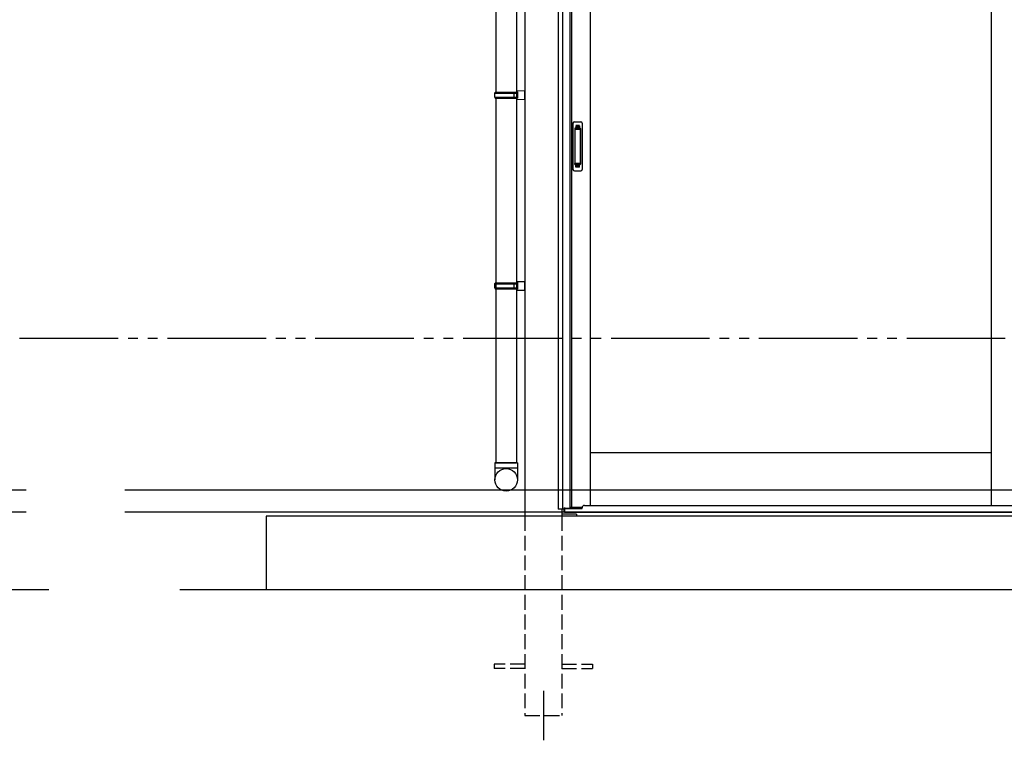
# Model space of a CAD drawing. Extents: x 0 to 3080, y 0 to 4988.
# Drawn here: x 1251 to 1451, y 3553 to 3700 of the extents above; entities that cross this region are included whole.
import ezdxf

# ---------------------------------------------------------------- set-up
doc = ezdxf.new("R2010")
doc.units = 0
for name, pattern in [('YCENTER_1', [13, 10, -1, 1, -1]), ('YDIVIDE_1', [15, 10, -1, 1, -1, 1, -1]), ('YHIDDEN_1', [4, 3, -1])]:
    doc.linetypes.add(name, pattern=pattern)
doc.layers.add('YKK_12', color=2, linetype='CONTINUOUS')
doc.layers.add('YKK_A1', color=4, linetype='CONTINUOUS')

msp = doc.modelspace()

# ---------------------------------------------------------------- linework, layer by layer
at = {"layer": 'YKK_12', "linetype": 'YDIVIDE_1', "ltscale": 2}
msp.add_line((921.33, 3635.01), (2171.33, 3635.02), dxfattribs=at)
at = {"layer": 'YKK_12', "linetype": 'YDIVIDE_1', "ltscale": 20}
for p, q in [((2072.68, 3604.18), (1006.52, 3604.18)), ((2072.68, 3599.73), (1006.52, 3599.73))]:
    msp.add_line(p, q, dxfattribs=at)
at = {"layer": 'YKK_12', "linetype": 'YCENTER_1'}
msp.add_line((1357.6, 3563.43), (1357.6, 3553.43), dxfattribs=at)
at = {"layer": 'YKK_A1'}
for p, q in [((1353.85, 3794.88), (1353.85, 3598.93)), ((1360.6, 3795.67), (1360.6, 3600.33)), ((1361.48, 3795.75), (1361.48, 3600.33)), ((1363, 3794.63), (1363, 3600.48)), ((1363.32, 3794.63), (1363.32, 3600.73)), ((1367.1, 3794.63), (1367.1, 3601.08)), ((1448.47, 3794.63), (1448.47, 3601.08)), ((1347.95, 3773.73), (1347.95, 3684.93)), ((1352.15, 3773.73), (1352.15, 3609.73)), ((1347.95, 3683.73), (1347.95, 3609.73)), ((1347.95, 3645.03), (1347.95, 3609.73)), ((1448.47, 3611.73), (1367.1, 3611.73)), ((1361.79, 3600.33), (1360.6, 3600.33)), ((1361.35, 3600.33), (1361.35, 3598.93)), ((1361.79, 3599.73), (1361.79, 3600.33)), ((1361.9, 3600.53), (1361.95, 3600.53)), ((1363, 3600.48), (1361.9, 3600.48)), ((1361.9, 3599.73), (1361.9, 3600.48)), ((1363, 3600.73), (1365.47, 3600.73)), ((1777.85, 3598.93), (1301.35, 3598.93)), ((1301.35, 3598.93), (1301.35, 3583.93)), ((1717.85, 3599.73), (1361.35, 3599.73)), ((1717.85, 3599.73), (1361.35, 3599.73)), ((1364.35, 3599.28), (1361.35, 3599.28)), ((1361.9, 3599.73), (1361.8, 3599.73)), ((1364.35, 3599.28), (1364.35, 3598.93)), ((1257.27, 3583.93), (991.58, 3583.93)), ((1795.35, 3583.93), (1283.85, 3583.93))]:
    msp.add_line(p, q, dxfattribs=at)
at = {"layer": 'YKK_A1', "linetype": 'Continuous', "ltscale": 20}
for p, q in [((1347.75, 3684.73), (1347.85, 3684.93)), ((1347.75, 3684.73), (1352.15, 3684.73)), ((1347.75, 3683.93), (1347.75, 3684.73)), ((1347.85, 3684.93), (1352.35, 3684.93)), ((1351.7, 3684.73), (1351.66, 3684.93)), ((1351.7, 3683.93), (1351.7, 3684.73)), ((1352.15, 3685.18), (1353.85, 3685.23)), ((1352.15, 3685.18), (1352.15, 3684.98)), ((1352.15, 3684.98), (1352.35, 3684.98)), ((1352.15, 3684.93), (1352.15, 3683.73)), ((1352.35, 3684.98), (1352.35, 3683.68)), ((1353.85, 3683.43), (1353.85, 3685.23)), ((1347.75, 3683.93), (1352.15, 3683.93)), ((1347.75, 3683.93), (1347.85, 3683.73)), ((1347.85, 3683.73), (1352.35, 3683.73)), ((1351.7, 3683.93), (1351.66, 3683.73)), ((1352.15, 3683.68), (1352.35, 3683.68)), ((1352.15, 3683.68), (1352.15, 3683.48)), ((1352.15, 3683.48), (1353.85, 3683.43)), ((1347.75, 3646.03), (1347.85, 3646.23)), ((1347.75, 3646.03), (1352.15, 3646.03)), ((1347.75, 3645.23), (1347.75, 3646.03)), ((1347.85, 3646.23), (1352.35, 3646.23)), ((1351.7, 3646.03), (1351.66, 3646.23)), ((1351.7, 3645.23), (1351.7, 3646.03)), ((1352.15, 3646.48), (1353.85, 3646.53)), ((1352.15, 3646.48), (1352.15, 3646.28)), ((1352.15, 3646.28), (1352.35, 3646.28)), ((1352.15, 3646.23), (1352.15, 3645.03)), ((1352.35, 3646.28), (1352.35, 3644.98)), ((1353.85, 3644.73), (1353.85, 3646.53)), ((1347.75, 3645.23), (1352.15, 3645.23)), ((1347.75, 3645.23), (1347.85, 3645.03)), ((1347.85, 3645.03), (1352.35, 3645.03)), ((1351.7, 3645.23), (1351.66, 3645.03)), ((1352.15, 3644.98), (1352.35, 3644.98)), ((1352.15, 3644.98), (1352.15, 3644.78)), ((1352.15, 3644.78), (1353.85, 3644.73)), ((1352.35, 3609.73), (1347.75, 3609.73)), ((1347.75, 3609.73), (1347.75, 3606.26)), ((1347.75, 3608.73), (1352.35, 3608.73)), ((1347.95, 3609.73), (1352.15, 3609.73)), ((1352.35, 3609.73), (1352.35, 3606.26))]:
    msp.add_line(p, q, dxfattribs=at)
at = {"layer": 'YKK_A1', "linetype": 'Continuous', "ltscale": 0.5}
for p, q in [((1363.6, 3678.63), (1363.6, 3669.23)), ((1363.9, 3678.93), (1365.2, 3678.93)), ((1365.5, 3678.63), (1365.5, 3669.23)), ((1363.98, 3677.53), (1363.98, 3670.33)), ((1363.99, 3677.57), (1364.01, 3677.38)), ((1364.01, 3677.28), (1364.01, 3670.57)), ((1365.02, 3677.63), (1364.08, 3677.63)), ((1364.98, 3677.38), (1364.11, 3677.38)), ((1365.08, 3677.38), (1365.11, 3677.57)), ((1365.08, 3677.28), (1365.08, 3670.57)), ((1365.12, 3677.53), (1365.12, 3670.33)), ((1363.99, 3670.28), (1364.01, 3670.47)), ((1365.02, 3670.23), (1364.08, 3670.23)), ((1364.98, 3670.47), (1364.11, 3670.47)), ((1365.11, 3670.28), (1365.08, 3670.47)), ((1363.9, 3668.93), (1365.2, 3668.93))]:
    msp.add_line(p, q, dxfattribs=at)
at = {"layer": 'YKK_A1', "linetype": 'YHIDDEN_1'}
for p, q in [((1364.9, 3678.13), (1364.2, 3678.13)), ((1364.2, 3678.12), (1364.2, 3677.68)), ((1364.9, 3678.12), (1364.9, 3677.68)), ((1364.9, 3677.88), (1364.2, 3677.88)), ((1364.9, 3677.84), (1364.2, 3677.84)), ((1364.2, 3669.73), (1364.2, 3670.18)), ((1364.9, 3670.02), (1364.2, 3670.02)), ((1364.9, 3669.97), (1364.2, 3669.97)), ((1364.9, 3669.73), (1364.9, 3670.18)), ((1364.9, 3669.73), (1364.2, 3669.73)), ((1353.85, 3598.93), (1353.85, 3558.43)), ((1361.35, 3598.93), (1361.35, 3558.43)), ((1353.85, 3568.88), (1347.6, 3568.88)), ((1347.6, 3568.88), (1347.6, 3567.98)), ((1361.35, 3568.88), (1367.6, 3568.88)), ((1367.6, 3568.88), (1367.6, 3567.98)), ((1353.85, 3567.98), (1347.6, 3567.98)), ((1361.35, 3567.98), (1367.6, 3567.98)), ((1353.85, 3558.43), (1361.35, 3558.43))]:
    msp.add_line(p, q, dxfattribs=at)
at = {"layer": 'YKK_A1', "lineweight": 30, "ltscale": 0.5}
for p, q in [((1361.9, 3599.71), (1361.9, 3600.63)), ((1361.95, 3599.71), (1361.95, 3600.63)), ((1361.9, 3599.71), (1361.95, 3599.71))]:
    msp.add_line(p, q, dxfattribs=at)
at = {"layer": 'YKK_A1', "ltscale": 0.5}
for p, q in [((1361.95, 3599.73), (1361.95, 3600.48)), ((1361.95, 3600.43), (1365.45, 3600.43)), ((1365.45, 3600.43), (1365.45, 3600.58)), ((1365.95, 3601.08), (1452.97, 3601.08)), ((1361.95, 3599.73), (1717.25, 3599.73))]:
    msp.add_line(p, q, dxfattribs=at)
at = {"layer": 'YKK_A1', "linetype": 'Continuous', "ltscale": 20}
msp.add_circle((1350.06, 3606.26), 2.29, dxfattribs=at)
at = {"layer": 'YKK_A1', "linetype": 'Continuous', "ltscale": 0.5}
for centre, radius, start, end in [((1363.9, 3678.63), 0.3, 90, 180), ((1365.2, 3678.63), 0.3, 0, 90), ((1364.08, 3677.53), 0.1, 90, 180), ((1364.11, 3677.28), 0.1, 90, 180), ((1364.98, 3677.28), 0.1, 0, 90), ((1365.02, 3677.53), 0.1, 0, 90), ((1364.08, 3670.33), 0.1, 180, 270), ((1364.11, 3670.57), 0.1, 180, 270), ((1364.98, 3670.57), 0.1, 270, 0), ((1365.02, 3670.33), 0.1, 270, 0), ((1363.9, 3669.23), 0.3, 180, 270), ((1365.2, 3669.23), 0.3, 270, 0)]:
    msp.add_arc(centre, radius, start, end, dxfattribs=at)
at = {"layer": 'YKK_A1', "ltscale": 0.5}
msp.add_arc((1365.95, 3600.58), 0.5, 90, 180, dxfattribs=at)

doc.saveas('drawing.dxf')
